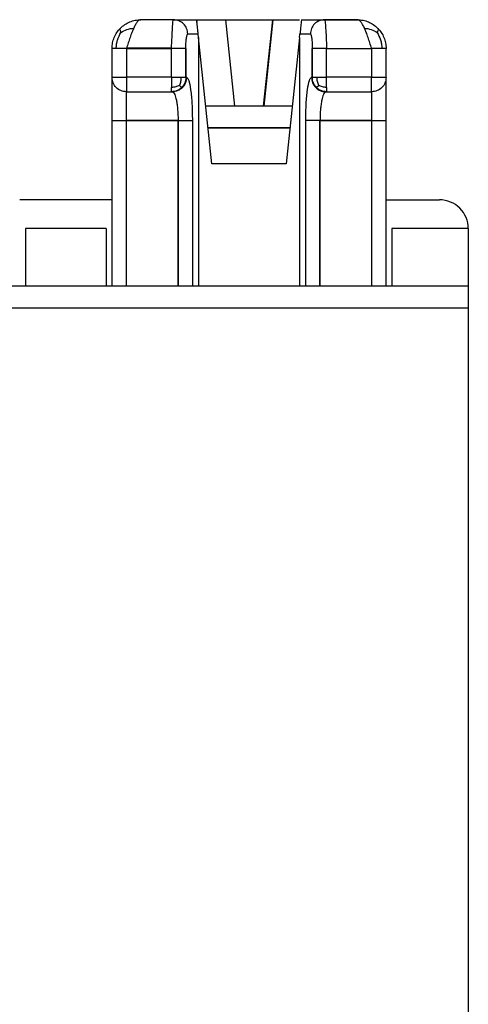
# Model space of a CAD drawing. Units: millimetres. Extents: x 240 to 1178, y 207 to 652.
# Drawn here: x 438 to 439, y 634 to 635 of the extents above; entities that cross this region are included whole.
import ezdxf

# ---------------------------------------------------------------- set-up
doc = ezdxf.new("R2010")
doc.units = ezdxf.units.MM

# ---------------------------------------------------------------- blocks, each defined once
blk = doc.blocks.new('Block91')
at = {"color": 96, "linetype": 'Continuous', "lineweight": 25}
for p, q in [((839.657, 1540.199), (836.834, 1540.199)), ((839.657, 1540.199), (841.671, 1540.199)), ((841.672, 1540.194), (841.819, 1540.199)), ((841.672, 1540.194), (841.688, 1540.044)), ((841.819, 1540.199), (841.835, 1540.199)), ((841.819, 1540.199), (841.835, 1540.199)), ((844.158, 1540.199), (844.946, 1532.699)), ((844.158, 1540.199), (848.261, 1540.199)), ((848.261, 1540.199), (847.473, 1532.699)), ((847.473, 1532.699), (848.261, 1540.199)), ((847.49, 1532.699), (848.278, 1540.199)), ((848.278, 1540.199), (847.49, 1532.699)), ((848.261, 1540.199), (848.278, 1540.199)), ((850.748, 1540.199), (852.762, 1540.199)), ((852.762, 1540.199), (855.584, 1540.199)), ((855.584, 1540.199), (852.762, 1540.199)), ((855.59, 1540.199), (852.763, 1540.199)), ((852.763, 1540.199), (855.59, 1540.199)), ((855.59, 1540.199), (855.584, 1540.199)), ((855.584, 1540.199), (855.6, 1540.199)), ((841.802, 1538.949), (840.896, 1538.949)), ((841.834, 1538.646), (841.802, 1538.953)), ((850.584, 1538.646), (850.617, 1538.953)), ((851.523, 1538.949), (850.617, 1538.949)), ((841.834, 1538.646), (841.834, 1517.074)), ((842.985, 1527.699), (841.834, 1538.646)), ((850.584, 1538.646), (849.434, 1527.699)), ((850.584, 1538.646), (850.584, 1517.074)), ((834.334, 1537.699), (834.335, 1537.715)), ((834.334, 1535.195), (834.334, 1537.699)), ((839.49, 1537.699), (835.581, 1537.699)), ((835.581, 1537.699), (839.49, 1537.699)), ((835.59, 1537.715), (835.584, 1537.698)), ((835.584, 1537.699), (835.584, 1535.195)), ((835.59, 1537.715), (839.491, 1537.715)), ((839.491, 1537.715), (835.59, 1537.715)), ((839.49, 1537.699), (839.491, 1537.715)), ((839.49, 1535.195), (839.49, 1537.699)), ((840.727, 1535.199), (840.727, 1537.699)), ((840.727, 1537.699), (840.727, 1535.199)), ((840.729, 1537.699), (840.729, 1535.199)), ((840.729, 1535.199), (840.729, 1537.699)), ((851.69, 1535.199), (851.69, 1537.699)), ((851.69, 1537.699), (851.69, 1535.199)), ((851.692, 1537.699), (851.692, 1535.199)), ((851.692, 1535.199), (851.692, 1537.699)), ((852.929, 1537.699), (856.838, 1537.699)), ((852.929, 1535.195), (852.929, 1537.699)), ((856.834, 1537.699), (856.834, 1535.195)), ((858.084, 1535.195), (858.084, 1537.699)), ((839.49, 1535.199), (835.581, 1535.199)), ((840.729, 1535.199), (840.796, 1535.199)), ((851.623, 1535.199), (851.69, 1535.199)), ((856.838, 1535.199), (852.929, 1535.199)), ((835.584, 1533.949), (839.494, 1533.949)), ((839.49, 1533.949), (839.557, 1533.949)), ((852.862, 1533.949), (852.929, 1533.949)), ((852.925, 1533.949), (856.834, 1533.949)), ((849.959, 1532.699), (842.459, 1532.699)), ((834.334, 1517.074), (834.334, 1531.449)), ((840.057, 1531.465), (835.584, 1531.465)), ((835.584, 1531.465), (840.057, 1531.465)), ((835.584, 1531.449), (835.584, 1531.465)), ((835.584, 1531.449), (840.057, 1531.449)), ((840.057, 1531.449), (835.584, 1531.449)), ((840.057, 1531.465), (840.057, 1531.449)), ((840.057, 1531.449), (840.057, 1517.074)), ((840.07, 1531.449), (840.057, 1531.449)), ((840.057, 1531.449), (840.057, 1517.074)), ((840.07, 1531.449), (840.07, 1517.074)), ((840.07, 1517.074), (840.07, 1531.449)), ((852.349, 1517.074), (852.349, 1531.449)), ((852.349, 1531.449), (852.349, 1517.074)), ((852.362, 1531.449), (852.349, 1531.449)), ((856.834, 1531.465), (852.362, 1531.465)), ((852.362, 1531.465), (856.834, 1531.465)), ((852.362, 1531.449), (852.362, 1531.465)), ((852.362, 1517.074), (852.362, 1531.449)), ((852.362, 1531.449), (856.834, 1531.449)), ((856.834, 1531.449), (852.362, 1531.449)), ((852.362, 1517.074), (852.362, 1531.449)), ((856.834, 1531.465), (856.834, 1531.449)), ((858.084, 1517.074), (858.084, 1531.449)), ((842.655, 1530.839), (849.764, 1530.839)), ((842.659, 1530.805), (849.76, 1530.805)), ((849.434, 1527.699), (842.985, 1527.699)), ((834.334, 1524.574), (826.334, 1524.574)), ((858.084, 1524.574), (862.709, 1524.574)), ((833.834, 1522.074), (826.834, 1522.074)), ((826.834, 1522.074), (826.834, 1517.074)), ((833.834, 1522.074), (833.834, 1517.074)), ((865.209, 1522.074), (858.584, 1522.074)), ((858.584, 1522.074), (858.584, 1521.099)), ((865.209, 1522.074), (865.209, 1517.074)), ((858.584, 1521.099), (858.584, 1520.161)), ((858.584, 1520.161), (858.585, 1519.296)), ((858.585, 1519.296), (858.585, 1518.539)), ((858.585, 1518.539), (858.585, 1517.917)), ((858.585, 1517.917), (858.585, 1517.455)), ((865.209, 1517.074), (731.959, 1517.074)), ((858.585, 1517.455), (858.585, 1517.17)), ((858.585, 1517.17), (858.585, 1517.074)), ((865.209, 1517.074), (865.209, 1515.199)), ((731.959, 1515.199), (865.209, 1515.199)), ((865.209, 1515.199), (865.209, 1403.324))]:
    blk.add_line(p, q, dxfattribs=at)
at = {"color": 8, "linetype": 'Continuous', "lineweight": 25}
for p, q in [((839.49, 1537.699), (839.335, 1537.699)), ((835.584, 1517.074), (835.584, 1531.449)), ((841.296, 1531.449), (841.296, 1517.074)), ((851.123, 1517.074), (851.123, 1531.449)), ((856.834, 1531.449), (856.834, 1517.074))]:
    blk.add_line(p, q, dxfattribs=at)
at = {"color": 96, "linetype": 'Continuous', "lineweight": 25}
blk.add_arc((862.709, 1522.074), 2.5, 359.99964, 90.00001, dxfattribs=at)
for points, knots in [([(835.067, 1539.467), (835.189, 1539.576), (835.434, 1539.794), (835.872, 1540.022), (836.343, 1540.171), (836.671, 1540.19), (836.834, 1540.199)], [0, 0, 0, 0, 0.250003, 0.5, 0.749996, 1, 1, 1, 1]), ([(836.834, 1540.199), (836.782, 1540.19), (836.678, 1540.171), (836.522, 1540.022), (836.366, 1539.794), (836.262, 1539.576), (836.209, 1539.467)], [0, 0, 0, 0, 0.2499986, 0.4999958, 0.7499971, 1, 1, 1, 1]), ([(839.491, 1537.715), (839.505, 1538.041), (839.532, 1538.693), (839.574, 1539.514), (839.615, 1540.087), (839.643, 1540.162), (839.657, 1540.199)], [0, 0, 0, 0, 0.250007, 0.499998, 0.750001, 1, 1, 1, 1]), ([(840.896, 1538.953), (840.877, 1539.116), (840.839, 1539.443), (840.552, 1539.855), (840.143, 1540.143), (839.819, 1540.18), (839.657, 1540.199)], [0, 0, 0, 0, 0.250012, 0.499995, 0.750003, 1, 1, 1, 1]), ([(841.802, 1538.953), (841.8, 1538.969), (841.796, 1539.012), (841.789, 1539.084), (841.78, 1539.17), (841.772, 1539.256), (841.745, 1539.523), (841.711, 1539.821), (841.677, 1540.144), (841.673, 1540.178), (841.671, 1540.199)], [0, 0, 0, 0, 0.006577, 0.017639, 0.023316, 0.036919, 0.055163, 0.185869, 0.496315, 1, 1, 1, 1]), ([(841.835, 1540.199), (841.943, 1540.199), (842.16, 1540.199), (842.728, 1540.199), (843.404, 1540.199), (843.906, 1540.199), (844.158, 1540.199)], [0, 0, 0, 0, 0.249315, 0.499919, 0.748881, 1, 1, 1, 1]), ([(848.278, 1540.199), (848.527, 1540.199), (849.024, 1540.199), (849.696, 1540.199), (850.262, 1540.199), (850.477, 1540.199), (850.584, 1540.199)], [0, 0, 0, 0, 0.2495536, 0.4999368, 0.7491302, 1, 1, 1, 1]), ([(850.748, 1540.199), (850.745, 1540.177), (850.742, 1540.142), (850.711, 1539.856), (850.685, 1539.599), (850.662, 1539.384), (850.649, 1539.268), (850.638, 1539.157), (850.63, 1539.08), (850.623, 1539.008), (850.619, 1538.976), (850.617, 1538.953)], [0, 0, 0, 0, 0.503164, 0.771583, 0.902892, 0.939801, 0.965589, 0.975073, 0.986996, 0.990961, 1, 1, 1, 1]), ([(852.762, 1540.199), (852.6, 1540.18), (852.276, 1540.143), (851.867, 1539.855), (851.58, 1539.443), (851.542, 1539.116), (851.523, 1538.953)], [0, 0, 0, 0, 0.249996, 0.499988, 0.749989, 1, 1, 1, 1]), ([(852.763, 1540.199), (852.777, 1540.16), (852.804, 1540.081), (852.846, 1539.502), (852.887, 1538.678), (852.915, 1538.025), (852.929, 1537.699)], [0, 0, 0, 0, 0.249999, 0.5, 0.750005, 1, 1, 1, 1]), ([(856.209, 1539.467), (856.158, 1539.575), (856.054, 1539.792), (855.9, 1540.018), (855.745, 1540.169), (855.641, 1540.189), (855.59, 1540.199)], [0, 0, 0, 0, 0.249993, 0.500003, 0.75, 1, 1, 1, 1]), ([(855.6, 1540.199), (855.763, 1540.189), (856.087, 1540.169), (856.554, 1540.018), (856.989, 1539.792), (857.231, 1539.575), (857.352, 1539.467)], [0, 0, 0, 0, 0.2499975, 0.4999981, 0.7500061, 1, 1, 1, 1]), ([(834.335, 1537.715), (834.345, 1537.877), (834.365, 1538.202), (834.515, 1538.668), (834.742, 1539.103), (834.958, 1539.346), (835.067, 1539.467)], [0, 0, 0, 0, 0.250006, 0.500003, 0.749995, 1, 1, 1, 1]), ([(834.701, 1537.699), (834.706, 1537.834), (834.715, 1538.088), (834.842, 1538.572), (834.996, 1538.88), (835.101, 1539.091)], [0, 0, 0, 0, 0.263574, 0.495168, 1, 1, 1, 1]), ([(835.067, 1539.467), (835.042, 1539.438), (834.991, 1539.382), (835.065, 1539.188), (835.101, 1539.091)], [0, 0, 0, 0, 0.499852, 1, 1, 1, 1]), ([(835.101, 1539.091), (835.272, 1539.187), (835.616, 1539.381), (836.01, 1539.438), (836.209, 1539.467)], [0, 0, 0, 0, 0.494969, 1, 1, 1, 1]), ([(836.209, 1539.467), (836.158, 1539.346), (836.055, 1539.103), (835.9, 1538.668), (835.745, 1538.202), (835.641, 1537.877), (835.59, 1537.715)], [0, 0, 0, 0, 0.250002, 0.499996, 0.749993, 1, 1, 1, 1]), ([(840.729, 1537.699), (840.73, 1537.78), (840.731, 1537.94), (840.744, 1538.253), (840.778, 1538.591), (840.823, 1538.834), (840.864, 1538.936), (840.885, 1538.945), (840.896, 1538.949)], [0, 0, 0, 0, 0.124068, 0.245347, 0.499681, 0.756574, 0.877603, 1, 1, 1, 1]), ([(851.523, 1538.949), (851.534, 1538.945), (851.555, 1538.936), (851.597, 1538.835), (851.642, 1538.588), (851.674, 1538.248), (851.688, 1537.937), (851.689, 1537.779), (851.69, 1537.699)], [0, 0, 0, 0, 0.124624, 0.246361, 0.500809, 0.75756, 0.878137, 1, 1, 1, 1]), ([(856.835, 1537.698), (856.783, 1537.862), (856.679, 1538.189), (856.522, 1538.661), (856.366, 1539.1), (856.262, 1539.344), (856.209, 1539.467)], [0, 0, 0, 0, 0.249995, 0.499993, 0.749994, 1, 1, 1, 1]), ([(856.209, 1539.467), (856.407, 1539.438), (856.801, 1539.382), (857.145, 1539.188), (857.318, 1539.091)], [0, 0, 0, 0, 0.499857, 1, 1, 1, 1]), ([(857.352, 1539.467), (857.377, 1539.438), (857.428, 1539.381), (857.354, 1539.188), (857.318, 1539.091)], [0, 0, 0, 0, 0.500419, 1, 1, 1, 1]), ([(857.318, 1539.091), (857.421, 1538.884), (857.575, 1538.578), (857.703, 1538.094), (857.713, 1537.836), (857.718, 1537.699)], [0, 0, 0, 0, 0.495845, 0.73358, 1, 1, 1, 1]), ([(857.352, 1539.467), (857.461, 1539.345), (857.68, 1539.1), (857.907, 1538.661), (858.057, 1538.19), (858.075, 1537.863), (858.084, 1537.699)], [0, 0, 0, 0, 0.249994, 0.499999, 0.750015, 1, 1, 1, 1]), ([(834.701, 1537.699), (834.646, 1537.699), (834.537, 1537.699), (834.423, 1537.699), (834.348, 1537.699), (834.339, 1537.699), (834.334, 1537.699)], [0, 0, 0, 0, 0.249997, 0.5, 0.749996, 1, 1, 1, 1]), ([(835.581, 1537.699), (835.499, 1537.699), (835.336, 1537.699), (835.102, 1537.699), (834.883, 1537.699), (834.761, 1537.699), (834.701, 1537.699)], [0, 0, 0, 0, 0.250004, 0.5, 0.749995, 1, 1, 1, 1]), ([(840.727, 1537.699), (840.691, 1537.699), (840.618, 1537.699), (840.324, 1537.699), (839.937, 1537.699), (839.639, 1537.699), (839.49, 1537.699)], [0, 0, 0, 0, 0.250001, 0.499997, 0.750001, 1, 1, 1, 1]), ([(852.929, 1537.699), (852.78, 1537.699), (852.482, 1537.699), (852.095, 1537.699), (851.801, 1537.699), (851.728, 1537.699), (851.692, 1537.699)], [0, 0, 0, 0, 0.249999, 0.500003, 0.749999, 1, 1, 1, 1]), ([(857.718, 1537.699), (857.658, 1537.699), (857.536, 1537.699), (857.317, 1537.699), (857.083, 1537.699), (856.92, 1537.699), (856.838, 1537.699)], [0, 0, 0, 0, 0.250005, 0.5, 0.749996, 1, 1, 1, 1]), ([(858.084, 1537.699), (858.08, 1537.699), (858.071, 1537.699), (857.996, 1537.699), (857.882, 1537.699), (857.773, 1537.699), (857.718, 1537.699)], [0, 0, 0, 0, 0.250004, 0.5, 0.750003, 1, 1, 1, 1]), ([(834.334, 1535.199), (834.353, 1535.199), (834.391, 1535.199), (834.679, 1535.199), (835.09, 1535.199), (835.417, 1535.199), (835.581, 1535.199)], [0, 0, 0, 0, 0.250002, 0.499997, 0.749998, 1, 1, 1, 1]), ([(834.334, 1531.449), (834.334, 1531.94), (834.334, 1532.923), (834.334, 1534.163), (834.334, 1535.03), (834.334, 1535.143), (834.334, 1535.199)], [0, 0, 0, 0, 0.250002, 0.500002, 0.749998, 1, 1, 1, 1]), ([(835.584, 1533.949), (835.421, 1533.968), (835.094, 1534.005), (834.681, 1534.293), (834.392, 1534.705), (834.354, 1535.032), (834.334, 1535.195)], [0, 0, 0, 0, 0.249998, 0.500001, 0.750007, 1, 1, 1, 1]), ([(835.584, 1535.195), (835.584, 1535.032), (835.584, 1534.705), (835.584, 1534.293), (835.584, 1534.005), (835.584, 1533.968), (835.584, 1533.949)], [0, 0, 0, 0, 0.249992, 0.5, 0.749997, 1, 1, 1, 1]), ([(839.49, 1535.199), (839.641, 1535.199), (839.944, 1535.199), (840.19, 1535.199), (840.313, 1535.199)], [0, 0, 0, 0, 0.499999, 1, 1, 1, 1]), ([(839.49, 1535.195), (839.49, 1535.114), (839.49, 1534.951), (839.49, 1534.716), (839.49, 1534.498), (839.49, 1534.376), (839.49, 1534.315)], [0, 0, 0, 0, 0.249984, 0.499971, 0.750001, 1, 1, 1, 1]), ([(840.796, 1535.199), (840.777, 1535.036), (840.74, 1534.709), (840.455, 1534.296), (840.047, 1534.007), (839.723, 1533.968), (839.561, 1533.949)], [0, 0, 0, 0, 0.249999, 0.500014, 0.750001, 1, 1, 1, 1]), ([(840.313, 1535.199), (840.309, 1535.072), (840.299, 1534.818), (840.212, 1534.601), (840.168, 1534.491)], [0, 0, 0, 0, 0.4980835, 1, 1, 1, 1]), ([(840.313, 1535.199), (840.417, 1535.199), (840.623, 1535.199), (840.693, 1535.199), (840.727, 1535.199)], [0, 0, 0, 0, 0.500006, 1, 1, 1, 1]), ([(840.729, 1535.199), (840.725, 1535.117), (840.715, 1534.954), (840.641, 1534.718), (840.529, 1534.499), (840.42, 1534.376), (840.366, 1534.315)], [0, 0, 0, 0, 0.2499947, 0.5000018, 0.7499951, 1, 1, 1, 1]), ([(840.796, 1535.199), (840.861, 1535.148), (840.991, 1535.047), (841.157, 1534.171), (841.25, 1533.139), (841.29, 1532.192), (841.294, 1531.698), (841.296, 1531.449)], [0, 0, 0, 0, 0.248901, 0.498724, 0.74856, 0.87361, 1, 1, 1, 1]), ([(851.123, 1531.449), (851.131, 1531.944), (851.146, 1532.933), (851.263, 1534.173), (851.428, 1535.032), (851.558, 1535.144), (851.623, 1535.199)], [0, 0, 0, 0, 0.250626, 0.500949, 0.750525, 1, 1, 1, 1]), ([(851.623, 1535.199), (851.642, 1535.036), (851.679, 1534.709), (851.964, 1534.296), (852.372, 1534.007), (852.696, 1533.968), (852.858, 1533.949)], [0, 0, 0, 0, 0.249999, 0.500014, 0.750001, 1, 1, 1, 1]), ([(852.053, 1534.315), (851.999, 1534.376), (851.89, 1534.499), (851.778, 1534.718), (851.704, 1534.954), (851.694, 1535.117), (851.69, 1535.199)], [0, 0, 0, 0, 0.2500049, 0.4999982, 0.7500053, 1, 1, 1, 1]), ([(851.692, 1535.199), (851.726, 1535.199), (851.796, 1535.199), (852.002, 1535.199), (852.105, 1535.199)], [0, 0, 0, 0, 0.499994, 1, 1, 1, 1]), ([(852.105, 1535.199), (852.229, 1535.199), (852.475, 1535.199), (852.778, 1535.199), (852.929, 1535.199)], [0, 0, 0, 0, 0.500001, 1, 1, 1, 1]), ([(852.251, 1534.491), (852.208, 1534.599), (852.121, 1534.816), (852.111, 1535.07), (852.105, 1535.199)], [0, 0, 0, 0, 0.493158, 1, 1, 1, 1]), ([(852.929, 1534.315), (852.929, 1534.376), (852.929, 1534.498), (852.929, 1534.716), (852.929, 1534.951), (852.929, 1535.114), (852.929, 1535.195)], [0, 0, 0, 0, 0.249999, 0.500029, 0.750016, 1, 1, 1, 1]), ([(856.834, 1533.949), (856.834, 1533.968), (856.834, 1534.005), (856.834, 1534.293), (856.834, 1534.705), (856.834, 1535.032), (856.834, 1535.195)], [0, 0, 0, 0, 0.250003, 0.5, 0.750008, 1, 1, 1, 1]), ([(858.084, 1535.195), (858.065, 1535.032), (858.027, 1534.705), (857.738, 1534.293), (857.325, 1534.005), (856.998, 1533.968), (856.834, 1533.949)], [0, 0, 0, 0, 0.249993, 0.499999, 0.750002, 1, 1, 1, 1]), ([(856.838, 1535.199), (857.002, 1535.199), (857.329, 1535.199), (857.74, 1535.199), (858.028, 1535.199), (858.066, 1535.199), (858.084, 1535.199)], [0, 0, 0, 0, 0.250002, 0.500003, 0.749998, 1, 1, 1, 1]), ([(858.084, 1531.449), (858.084, 1531.94), (858.084, 1532.923), (858.084, 1534.163), (858.084, 1535.03), (858.084, 1535.143), (858.084, 1535.199)], [0, 0, 0, 0, 0.250001, 0.5, 0.75, 1, 1, 1, 1]), ([(835.584, 1531.465), (835.584, 1531.791), (835.584, 1532.443), (835.584, 1533.264), (835.584, 1533.837), (835.584, 1533.912), (835.584, 1533.949)], [0, 0, 0, 0, 0.249995, 0.499996, 0.750001, 1, 1, 1, 1]), ([(840.168, 1534.491), (840.065, 1534.443), (839.855, 1534.346), (839.613, 1534.325), (839.49, 1534.315)], [0, 0, 0, 0, 0.493374, 1, 1, 1, 1]), ([(839.49, 1533.949), (839.49, 1533.954), (839.49, 1533.963), (839.49, 1534.038), (839.49, 1534.151), (839.49, 1534.261), (839.49, 1534.315)], [0, 0, 0, 0, 0.25, 0.499995, 0.749992, 1, 1, 1, 1]), ([(840.366, 1534.315), (840.306, 1534.261), (840.185, 1534.152), (839.969, 1534.039), (839.736, 1533.964), (839.575, 1533.954), (839.494, 1533.949)], [0, 0, 0, 0, 0.249986, 0.499987, 0.750004, 1, 1, 1, 1]), ([(839.557, 1533.949), (839.597, 1533.935), (839.671, 1533.909), (839.792, 1533.681), (839.898, 1533.322), (839.974, 1532.849), (840.038, 1532.27), (840.049, 1531.784), (840.057, 1531.465)], [0, 0, 0, 0, 0.155761, 0.291292, 0.500919, 0.631748, 0.75864, 1, 1, 1, 1]), ([(840.366, 1534.315), (840.351, 1534.325), (840.321, 1534.345), (840.219, 1534.443), (840.168, 1534.491)], [0, 0, 0, 0, 0.4990876, 1, 1, 1, 1]), ([(852.053, 1534.315), (852.068, 1534.325), (852.098, 1534.345), (852.2, 1534.443), (852.251, 1534.491)], [0, 0, 0, 0, 0.4987138, 1, 1, 1, 1]), ([(852.925, 1533.949), (852.844, 1533.954), (852.683, 1533.964), (852.45, 1534.039), (852.234, 1534.152), (852.113, 1534.261), (852.053, 1534.315)], [0, 0, 0, 0, 0.250008, 0.500013, 0.750014, 1, 1, 1, 1]), ([(852.929, 1534.315), (852.808, 1534.325), (852.566, 1534.345), (852.356, 1534.443), (852.251, 1534.491)], [0, 0, 0, 0, 0.499083, 1, 1, 1, 1]), ([(852.862, 1533.949), (852.822, 1533.935), (852.748, 1533.909), (852.627, 1533.681), (852.521, 1533.322), (852.445, 1532.849), (852.381, 1532.27), (852.37, 1531.784), (852.362, 1531.465)], [0, 0, 0, 0, 0.1557848, 0.2913218, 0.5009121, 0.6317619, 0.7586534, 1, 1, 1, 1]), ([(852.929, 1534.315), (852.929, 1534.261), (852.929, 1534.151), (852.929, 1534.038), (852.929, 1533.963), (852.929, 1533.954), (852.929, 1533.949)], [0, 0, 0, 0, 0.24998, 0.500002, 0.749998, 1, 1, 1, 1]), ([(856.834, 1533.949), (856.834, 1533.912), (856.834, 1533.837), (856.834, 1533.264), (856.834, 1532.443), (856.834, 1531.791), (856.834, 1531.465)], [0, 0, 0, 0, 0.249998, 0.499993, 0.749994, 1, 1, 1, 1]), ([(834.334, 1531.449), (834.354, 1531.449), (834.392, 1531.449), (834.681, 1531.449), (835.094, 1531.449), (835.421, 1531.449), (835.584, 1531.449)], [0, 0, 0, 0, 0.250003, 0.500002, 0.750003, 1, 1, 1, 1]), ([(840.07, 1531.449), (840.218, 1531.449), (840.516, 1531.449), (840.901, 1531.449), (841.191, 1531.449), (841.261, 1531.449), (841.296, 1531.449)], [0, 0, 0, 0, 0.25, 0.500002, 0.750001, 1, 1, 1, 1]), ([(852.349, 1531.449), (852.201, 1531.449), (851.903, 1531.449), (851.518, 1531.449), (851.228, 1531.449), (851.158, 1531.449), (851.123, 1531.449)], [0, 0, 0, 0, 0.25, 0.500002, 0.750001, 1, 1, 1, 1]), ([(856.834, 1531.449), (856.998, 1531.449), (857.325, 1531.449), (857.738, 1531.449), (858.027, 1531.449), (858.065, 1531.449), (858.084, 1531.449)], [0, 0, 0, 0, 0.249997, 0.499998, 0.749997, 1, 1, 1, 1])]:
    blk.add_open_spline(points, degree=3, knots=knots, dxfattribs=at)

msp = doc.modelspace()

# ---------------------------------------------------------------- block references
at = {"xscale": 0.02, "yscale": 0.02, "zscale": 0.02}
msp.add_blockref('Block91', (421.2076, 604.5075), dxfattribs=at)

doc.saveas('drawing.dxf')
